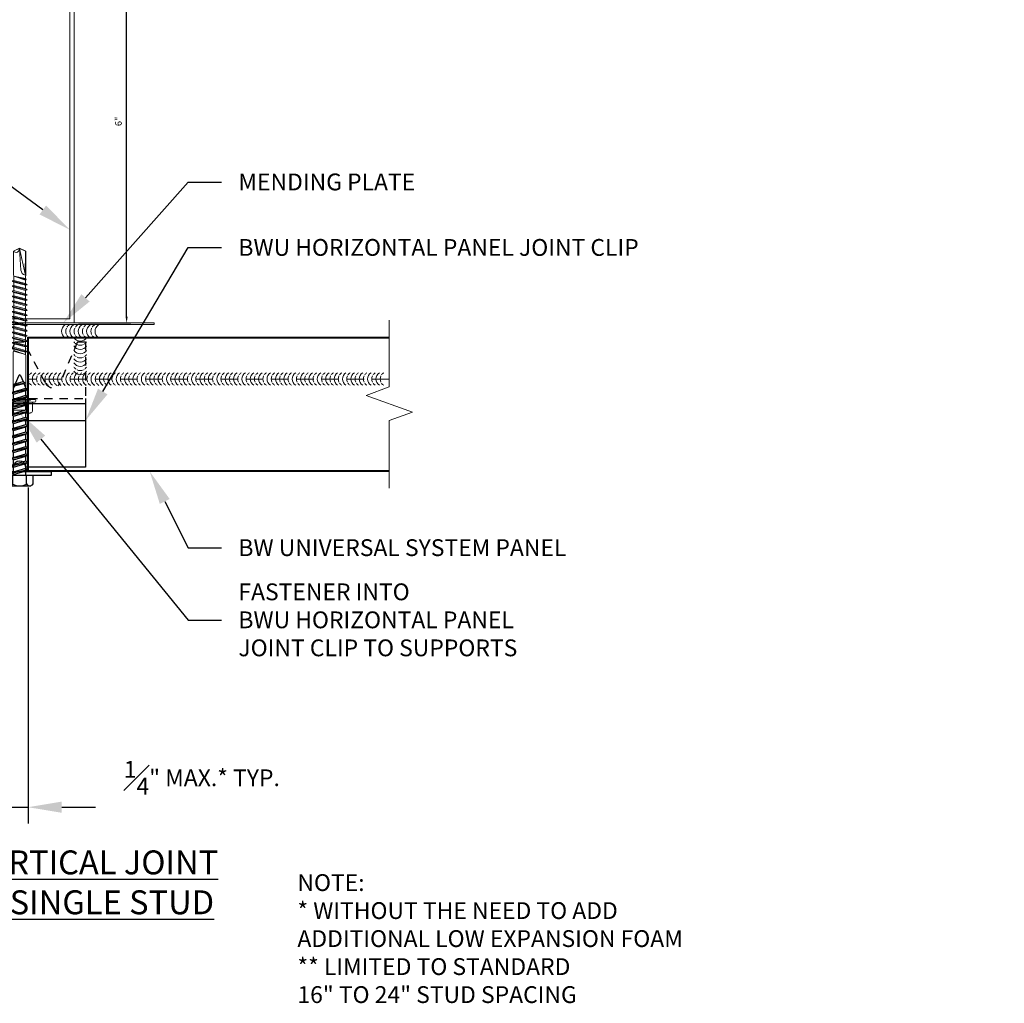
# Model space of a CAD drawing. Units: inches. Extents: x -27.5 to 44, y -18.8 to 17.6.
# Drawn here: x 0.9 to 15.6, y -18.8 to -4.2 of the extents above; entities that cross this region are included whole.
import ezdxf
from ezdxf import colors
from ezdxf.entities.mleader import LeaderData, LeaderLine
from ezdxf.math import Vec2, Vec3

# ---------------------------------------------------------------- set-up
doc = ezdxf.new("R2010")
doc.units = ezdxf.units.IN
doc.header["$MEASUREMENT"] = 0
doc.linetypes.add('HIDDEN', pattern=[0.375, 0.25, -0.125])
doc.linetypes.add('HIDDEN2', pattern=[0.1875, 0.125, -0.0625])
doc.layers.get('0').update_dxf_attribs({"linetype": 'CONTINUOUS'})
doc.layers.get('DEFPOINTS').update_dxf_attribs({"linetype": 'CONTINUOUS'})
for name, color, linetype, lineweight in [('_BYOTHERS', 9, 'CONTINUOUS', 5), ('_DIM', 6, 'CONTINUOUS', 5), ('_PANEL', 4, 'CONTINUOUS', 13), ('_SEALANT', 3, 'CONTINUOUS', 5), ('_TRIM', 4, 'CONTINUOUS', 9), ('PANEL', 1, 'CONTINUOUS', 40)]:
    doc.layers.add(name, color=color, linetype=linetype, lineweight=lineweight)
doc.layers.add('_FASTENER', color=1, linetype='CONTINUOUS')
doc.layers.add('_TXT', color=7, linetype='CONTINUOUS')
doc.styles.add('Metl-Span', font='romans.shx', dxfattribs={"height": 0.0625})
doc.styles.add('Metl-Span BOLD', font='kalingab.ttf', dxfattribs={"height": 0.0625})
doc.styles.add('NCI_Detail', font='simplex.shx', dxfattribs={"width": 0.85, "height": 0.1})
doc.styles.add('ROMANS', font='ROMANS.SHX')
doc.styles.get("Standard").update_dxf_attribs({"font": 'simplex.shx'})
doc.dimstyles.new('Metl-Span', dxfattribs={"dimtxt": 0.0625, "dimasz": 0.125, "dimexe": 0.06, "dimexo": 0.06, "dimgap": 0.046875, "dimtad": 1, "dimdec": 4, "dimzin": 0, "dimdsep": 46, "dimlunit": 4, "dimtxsty": 'ROMANS', "dimcen": 0.125, "dimdle": 5, "dimclrd": 256, "dimclre": 256, "dimclrt": 7, "dimadec": 0, "dimazin": 0, "dimtfac": 1, "dimtdec": 4, "dimtmove": 1, "dimatfit": 3, "dimfxl": 1, "dimtfill": 1, "dimfrac": 1, "dimtolj": 1, "dimtzin": 0, "dimarcsym": 0})
doc.dimstyles.get("Standard").update_dxf_attribs({"dimtxt": 0.1, "dimasz": 0.09375, "dimexe": 0.0625, "dimexo": 0.0625, "dimgap": 0.0625, "dimtad": 1, "dimdec": 4, "dimzin": 3, "dimdsep": 46, "dimlunit": 4, "dimtxsty": 'NCI_Detail', "dimcen": 0.09, "dimadec": 3, "dimazin": 0, "dimtfac": 0.66667, "dimtdec": 4, "dimtix": 1, "dimtmove": 1, "dimatfit": 3, "dimfxl": 1, "dimtolj": 1, "dimtzin": 0, "dimlwd": 25, "dimlwe": 25, "dimarcsym": 0})

# ---------------------------------------------------------------- blocks, each defined once
blk = doc.blocks.new('*D249')
at = {"layer": 'DEFPOINTS', "color": 0, "lineweight": 25, "transparency": 16777216}
for p, q in [((6.063, 1.625), (6.39, 1.625)), ((6.327, 1.531), (6.327, 0.094)), ((6.063, 0), (6.39, 0))]:
    blk.add_line(p, q, dxfattribs=at)
at = {"layer": 'DEFPOINTS', "color": 0, "transparency": 16777216}
for p in [(6, 1.625), (6, 0), (6.327, 0)]:
    blk.add_point(p, dxfattribs=at)
for points in [[(6.311, 1.531), (6.343, 1.531), (6.327, 1.625)], [(6.311, 0.094), (6.343, 0.094), (6.327, 0)]]:
    blk.add_solid(points, dxfattribs=at)
at = {"layer": 'DEFPOINTS', "color": 0, "transparency": 16777216, "insert": (6.187, 0.812), "char_height": 0.1, "attachment_point": 5, "rotation": 90, "style": 'NCI_Detail'}
blk.add_mtext('\\A1;1{\\H0.66667x;\\S5/8;}"', dxfattribs=at)
blk = doc.blocks.new('*D250')
at = {"layer": 'DEFPOINTS', "color": 0, "lineweight": 25, "transparency": 16777216}
for p, q in [((0, -0.063), (0, -0.842)), ((6, -0.063), (6, -0.842)), ((0.094, -0.779), (5.906, -0.779))]:
    blk.add_line(p, q, dxfattribs=at)
at = {"layer": 'DEFPOINTS', "color": 0, "transparency": 16777216}
for p in [(0, 0), (6, 0), (6, -0.779)]:
    blk.add_point(p, dxfattribs=at)
for points in [[(0.094, -0.763), (0.094, -0.795), (0, -0.779)], [(5.906, -0.763), (5.906, -0.795), (6, -0.779)]]:
    blk.add_solid(points, dxfattribs=at)
at = {"layer": 'DEFPOINTS', "color": 0, "transparency": 16777216, "insert": (3, -0.657), "char_height": 0.1, "attachment_point": 5, "style": 'NCI_Detail'}
blk.add_mtext('\\A1;6"', dxfattribs=at)
blk = doc.blocks.new('*D338')
at = {"layer": '_DIM', "lineweight": -2, "transparency": 16777216}
for p, q in [((0.778, -11.121), (0.778, -16.116)), ((1.03, -11.121), (1.03, -16.116)), ((0.278, -15.876), (-0.222, -15.876)), ((0.778, -15.876), (1.03, -15.876)), ((1.53, -15.876), (2.03, -15.876))]:
    blk.add_line(p, q, dxfattribs=at)
at = {"layer": '_DIM', "transparency": 16777216}
for points in [[(0.278, -15.792), (0.278, -15.959), (0.778, -15.876)], [(1.53, -15.792), (1.53, -15.959), (1.03, -15.876)]]:
    blk.add_solid(points, dxfattribs=at)
at = {"layer": 'DEFPOINTS', "color": 0, "transparency": 16777216}
for p in [(0.778, -10.881), (1.03, -10.881), (1.03, -15.876)]:
    blk.add_point(p, dxfattribs=at)
at = {"layer": '_DIM', "color": 7, "transparency": 16777216, "insert": (3.614, -15.438), "char_height": 0.25, "attachment_point": 5, "style": 'ROMANS', "bg_fill": 3, "box_fill_scale": 1.25, "bg_fill_color": 256, "bg_fill_true_color": 13158600, "bg_fill_transparency": 0}
blk.add_mtext('\\A1;{\\H1x;\\S1#4;}" MAX.* TYP.', dxfattribs=at)
blk = doc.blocks.new('414605')
at = {"layer": '_FASTENER', "linetype": 'Continuous', "lineweight": 0}
for p, q in [((-0.204, -0.16), (-0.204, 0.16)), ((-0.203, 0.137), (-0.203, 0.16)), ((-0.175, 0.193), (-0.043, 0.193)), ((-0.174, 0.193), (-0.043, 0.193)), ((-0.043, -0.223), (-0.043, 0.223)), ((-0.043, 0.193), (-0.043, -0.193)), ((-0.043, 0.193), (-0.043, 0.104)), ((-0.025, 0.241), (-0.018, 0.241)), ((0, 0.161), (-0.005, 0.161)), ((0, 0.223), (0, -0.223)), ((-0.204, 0.11), (-0.162, 0.11)), ((-0.203, -0.067), (-0.203, 0.069)), ((-0.175, 0.102), (-0.043, 0.102)), ((-0.043, 0.104), (-0.174, 0.104)), ((-0.162, 0.11), (-0.162, -0.115)), ((-0.043, 0.102), (-0.043, -0.099)), ((-0.021, 0.145), (-0.021, -0.145)), ((0.652, 0.094), (0, 0.094)), ((0, 0.094), (0, -0.094)), ((0.667, 0.086), (0.652, 0.094)), ((0.652, 0.094), (0.667, 0.086)), ((0.703, 0.086), (0.667, 0.086)), ((0.667, 0.086), (0.715, -0.092)), ((0.725, -0.086), (0.667, 0.086)), ((0.667, 0.086), (0.715, -0.092)), ((0.709, 0.112), (0.703, 0.086)), ((0.703, 0.086), (0.749, -0.086)), ((0.729, 0.086), (0.709, 0.112)), ((0.709, 0.112), (0.769, -0.113)), ((0.78, 0.086), (0.729, 0.086)), ((0.775, -0.086), (0.729, 0.086)), ((0.786, 0.112), (0.78, 0.086)), ((0.78, 0.086), (0.826, -0.086)), ((0.807, 0.086), (0.786, 0.112)), ((0.786, 0.112), (0.846, -0.113)), ((0.857, 0.086), (0.807, 0.086)), ((0.852, -0.086), (0.807, 0.086)), ((0.863, 0.112), (0.857, 0.086)), ((0.857, 0.086), (0.903, -0.086)), ((0.884, 0.086), (0.863, 0.112)), ((0.863, 0.112), (0.923, -0.113)), ((0.934, 0.086), (0.884, 0.086)), ((0.93, -0.086), (0.884, 0.086)), ((0.94, 0.112), (0.934, 0.086)), ((0.934, 0.086), (0.98, -0.086)), ((0.961, 0.086), (0.94, 0.112)), ((0.94, 0.112), (1.001, -0.113)), ((1.011, 0.086), (0.961, 0.086)), ((1.007, -0.086), (0.961, 0.086)), ((1.017, 0.112), (1.011, 0.086)), ((1.011, 0.086), (1.057, -0.086)), ((1.038, 0.086), (1.017, 0.112)), ((1.017, 0.112), (1.078, -0.113)), ((1.088, 0.086), (1.038, 0.086)), ((1.084, -0.086), (1.038, 0.086)), ((1.094, 0.112), (1.088, 0.086)), ((1.088, 0.086), (1.134, -0.086)), ((1.115, 0.086), (1.094, 0.112)), ((1.094, 0.112), (1.154, -0.113)), ((1.165, 0.086), (1.115, 0.086)), ((1.161, -0.086), (1.115, 0.086)), ((1.171, 0.112), (1.165, 0.086)), ((1.165, 0.086), (1.211, -0.086)), ((1.192, 0.086), (1.171, 0.112)), ((1.171, 0.112), (1.231, -0.113)), ((1.242, 0.086), (1.192, 0.086)), ((1.238, -0.086), (1.192, 0.086)), ((1.248, 0.112), (1.242, 0.086)), ((1.242, 0.086), (1.288, -0.086)), ((1.269, 0.086), (1.248, 0.112)), ((1.248, 0.112), (1.308, -0.113)), ((1.318, 0.086), (1.269, 0.086)), ((1.315, -0.086), (1.269, 0.086)), ((1.324, 0.112), (1.318, 0.086)), ((1.318, 0.086), (1.364, -0.086)), ((1.345, 0.086), (1.324, 0.112)), ((1.324, 0.112), (1.384, -0.113)), ((1.394, 0.086), (1.345, 0.086)), ((1.391, -0.086), (1.345, 0.086)), ((1.4, 0.112), (1.394, 0.086)), ((1.394, 0.086), (1.44, -0.086)), ((1.421, 0.086), (1.4, 0.112)), ((1.4, 0.112), (1.46, -0.113)), ((1.47, 0.086), (1.421, 0.086)), ((1.467, -0.086), (1.421, 0.086)), ((1.476, 0.112), (1.47, 0.086)), ((1.47, 0.086), (1.516, -0.086)), ((1.497, 0.086), (1.476, 0.112)), ((1.476, 0.112), (1.536, -0.113)), ((1.546, 0.086), (1.497, 0.086)), ((1.543, -0.086), (1.497, 0.086)), ((1.552, 0.112), (1.546, 0.086)), ((1.546, 0.086), (1.592, -0.086)), ((1.573, 0.086), (1.552, 0.112)), ((1.552, 0.112), (1.612, -0.113)), ((1.622, 0.086), (1.573, 0.086)), ((1.618, -0.086), (1.573, 0.086)), ((1.628, 0.112), (1.622, 0.086)), ((1.622, 0.086), (1.668, -0.086)), ((1.648, 0.086), (1.628, 0.112)), ((1.628, 0.112), (1.688, -0.113)), ((1.698, 0.086), (1.648, 0.086)), ((1.694, -0.086), (1.648, 0.086)), ((1.704, 0.112), (1.698, 0.086)), ((1.698, 0.086), (1.744, -0.086)), ((1.724, 0.086), (1.704, 0.112)), ((1.704, 0.112), (1.764, -0.113)), ((1.774, 0.086), (1.724, 0.086)), ((1.77, -0.086), (1.724, 0.086)), ((1.774, 0.086), (1.783, 0.1)), ((1.833, -0.087), (1.774, 0.086)), ((1.783, 0.1), (1.8, 0.086)), ((1.783, 0.1), (1.833, -0.087)), ((1.875, 0.092), (1.8, 0.086)), ((1.8, 0.086), (1.833, -0.087)), ((1.848, 0.085), (2.203, 0.086)), ((2.244, -0.001), (1.867, 0.085)), ((2.207, 0.092), (1.875, 0.092)), ((2.238, -0.002), (1.923, 0.021)), ((2.203, 0.086), (2.244, -0.001)), ((2.25, 0), (2.207, 0.092)), ((-0.162, -0.115), (-0.203, -0.115)), ((-0.203, -0.136), (-0.203, -0.158)), ((-0.043, -0.099), (-0.175, -0.099)), ((-0.043, -0.103), (-0.174, -0.103)), ((-0.043, -0.191), (-0.043, -0.103)), ((0, -0.094), (0.702, -0.094)), ((0.702, -0.094), (0.715, -0.092)), ((0.702, -0.094), (0.715, -0.092)), ((0.715, -0.092), (0.725, -0.086)), ((0.715, -0.092), (0.725, -0.086)), ((0.725, -0.086), (0.749, -0.086)), ((0.749, -0.086), (0.769, -0.113)), ((0.769, -0.113), (0.775, -0.086)), ((0.775, -0.086), (0.826, -0.086)), ((0.826, -0.086), (0.846, -0.113)), ((0.846, -0.113), (0.852, -0.086)), ((0.852, -0.086), (0.903, -0.086)), ((0.903, -0.086), (0.923, -0.113)), ((0.923, -0.113), (0.93, -0.086)), ((0.93, -0.086), (0.98, -0.086)), ((0.98, -0.086), (1.001, -0.113)), ((1.001, -0.113), (1.007, -0.086)), ((1.007, -0.086), (1.057, -0.086)), ((1.057, -0.086), (1.078, -0.113)), ((1.078, -0.113), (1.084, -0.086)), ((1.084, -0.086), (1.134, -0.086)), ((1.134, -0.086), (1.154, -0.113)), ((1.154, -0.113), (1.161, -0.086)), ((1.161, -0.086), (1.211, -0.086)), ((1.211, -0.086), (1.231, -0.113)), ((1.231, -0.113), (1.238, -0.086)), ((1.238, -0.086), (1.288, -0.086)), ((1.288, -0.086), (1.308, -0.113)), ((1.308, -0.113), (1.315, -0.086)), ((1.315, -0.086), (1.364, -0.086)), ((1.364, -0.086), (1.384, -0.113)), ((1.384, -0.113), (1.391, -0.086)), ((1.391, -0.086), (1.44, -0.086)), ((1.44, -0.086), (1.46, -0.113)), ((1.46, -0.113), (1.467, -0.086)), ((1.467, -0.086), (1.516, -0.086)), ((1.516, -0.086), (1.536, -0.113)), ((1.536, -0.113), (1.543, -0.086)), ((1.543, -0.086), (1.592, -0.086)), ((1.592, -0.086), (1.612, -0.113)), ((1.612, -0.113), (1.618, -0.086)), ((1.618, -0.086), (1.668, -0.086)), ((1.668, -0.086), (1.688, -0.113)), ((1.688, -0.113), (1.694, -0.086)), ((1.694, -0.086), (1.744, -0.086)), ((1.744, -0.086), (1.764, -0.113)), ((1.764, -0.113), (1.77, -0.086)), ((1.77, -0.086), (1.817, -0.086)), ((1.817, -0.086), (1.875, -0.092)), ((1.875, -0.092), (2.207, -0.092)), ((2.243, -0.005), (2.206, -0.09)), ((2.207, -0.092), (2.25, 0)), ((2.244, -0.001), (2.238, -0.002)), ((-0.043, -0.193), (-0.175, -0.193)), ((-0.174, -0.191), (-0.043, -0.191)), ((-0.018, -0.241), (-0.025, -0.241)), ((-0.005, -0.161), (0, -0.161))]:
    blk.add_line(p, q, dxfattribs=at)
for centre, radius, start, end in [((-0.17, 0.16), 0.0334, 98.7162, 180), ((-0.169, 0.16), 0.0334, 98.5842, 180), ((-0.025, 0.223), 0.0182, 90, 180), ((-0.005, 0.145), 0.0161, 90, 180), ((-0.018, 0.223), 0.0182, 0, 90), ((-0.169, 0.137), 0.0334, 180, 261.4158), ((-0.17, 0.069), 0.0329, 97.9247, 180), ((1.929, 0.103), 0.0831, 192.7546, 265.9964), ((-0.17, -0.067), 0.0329, 180, 262.0753), ((-0.169, -0.136), 0.0334, 98.5132, 180), ((-0.005, -0.145), 0.0161, 180, 270), ((2.235, -0.052), 0.0474, 80.0342, 232.8789), ((-0.17, -0.16), 0.0334, 180, 261.2838), ((-0.169, -0.158), 0.0334, 180, 261.4868), ((-0.025, -0.223), 0.0182, 180, 270), ((-0.018, -0.223), 0.0182, 270, 360)]:
    blk.add_arc(centre, radius, start, end, dxfattribs=at)
at = {"layer": '_TXT'}
for tag, p, flags in [('BOMDESC', (0.04, 0.684), 9), ('PARTNO', (0.045, 0.588), 1), ('QTY', (0.041, 0.497), 1), ('LF', (0.046, 0.41), 1), ('DIVISOR', (0.05, 0.323), 1), ('CLASS', (0.054, 0.237), 1)]:
    blk.add_attdef(tag, p, '', height=0.0625, dxfattribs=dict(at, flags=flags))
blk = doc.blocks.new('VS300-10')
at = {"layer": '_FASTENER'}
for p, q in [((-1.844, -0.062), (-1.844, 0)), ((-1.844, 0), (-0.938, 0)), ((0.938, 0), (1.844, 0)), ((1.844, 0), (1.844, -0.062)), ((-0.938, -0.062), (-1.844, -0.062)), ((-0.875, -1.375), (-0.875, -0.125)), ((-0.813, -0.125), (-0.813, -1.375)), ((0.813, -1.375), (0.813, -0.125)), ((0.875, -0.125), (0.875, -1.375)), ((1.844, -0.062), (0.938, -0.062)), ((-0.75, -1.438), (0.75, -1.438)), ((0.75, -1.5), (-0.75, -1.5))]:
    blk.add_line(p, q, dxfattribs=at)
for centre, radius, start, end in [((-0.938, -0.125), 0.125, 0, 90), ((-0.938, -0.125), 0.0625, 0, 90), ((0.938, -0.125), 0.125, 90, 180), ((0.938, -0.125), 0.0625, 90, 180), ((-0.75, -1.375), 0.125, 180, 270), ((-0.75, -1.375), 0.0625, 180, 270), ((0.75, -1.375), 0.125, 270, 0), ((0.75, -1.375), 0.0625, 270, 0)]:
    blk.add_arc(centre, radius, start, end, dxfattribs=at)
at = {"layer": '_TXT', "style": 'ROMANS'}
for tag, p, flags in [('CLASS', (-0.654, -0.685), 1), ('DIVISOR', (-0.654, -0.809), 1), ('LF', (-0.654, -0.933), 1), ('QTY', (-0.654, -1.057), 1), ('PARTNO', (-0.654, -1.172), 9), ('BOMDESC', (-0.654, -1.296), 9)]:
    blk.add_attdef(tag, p, '', height=0.0938, dxfattribs=dict(at, flags=flags))
blk = doc.blocks.new('F5850')
at = {"layer": '_TRIM'}
for p, q in [((-2, 0), (-2, 0.022)), ((2, 0.022), (-2, 0.022)), ((-2, 0), (2, 0)), ((2, 0), (2, 0.022))]:
    blk.add_line(p, q, dxfattribs=at)
at = {"layer": '_TXT', "style": 'ROMANS'}
for tag, p, flags in [('BOMDESC', (-1.965, 0.724), 9), ('PARTNO', (-1.965, 0.6), 9), ('QTY', (-1.965, 0.485), 1), ('LF', (-1.965, 0.361), 1), ('DIVISOR', (-1.965, 0.237), 1), ('CLASS', (-1.965, 0.114), 1)]:
    blk.add_attdef(tag, p, '', height=0.0938, dxfattribs=dict(at, flags=flags))
blk = doc.blocks.new('*U75')
for centre, start, end in [((-0.17, 0.427), 154.8361, 205.1639), ((-0.17, 0.427), 121.7428, 145.4625), ((-0.108, 0.427), 121.7428, 238.2572), ((-0.046, 0.427), 154.8361, 205.1639), ((-0.046, 0.427), 121.7428, 145.4625), ((0.016, 0.427), 121.7428, 238.2572), ((0.079, 0.427), 154.8361, 205.1639), ((0.079, 0.427), 121.7428, 145.4625), ((0.141, 0.427), 121.7428, 238.2572), ((0.204, 0.427), 154.8361, 205.1639), ((0.204, 0.427), 121.7428, 145.4625), ((0.266, 0.427), 121.7428, 238.2572), ((0.329, 0.427), 154.8361, 205.1639), ((0.329, 0.427), 121.7428, 145.4625), ((0.391, 0.427), 121.7428, 238.2572), ((0.454, 0.427), 154.8361, 205.1639), ((0.454, 0.427), 121.7428, 145.4625), ((0.516, 0.427), 121.7428, 238.2572), ((0.578, 0.427), 154.8361, 205.1639), ((0.578, 0.427), 121.7428, 145.4625), ((0.641, 0.427), 121.7428, 238.2572), ((0.703, 0.427), 154.8361, 205.1639), ((0.703, 0.427), 121.7428, 145.4625), ((0.765, 0.427), 121.7428, 238.2572), ((0.828, 0.427), 154.8361, 205.1639), ((0.828, 0.427), 121.7428, 145.4625), ((0.89, 0.427), 121.7428, 238.2572), ((0.953, 0.427), 154.8361, 205.1639), ((0.953, 0.427), 121.7428, 145.4625), ((1.015, 0.427), 121.7428, 238.2572), ((1.077, 0.427), 154.8361, 205.1639), ((1.077, 0.427), 121.7428, 145.4625), ((1.139, 0.427), 121.7428, 238.2572), ((1.202, 0.427), 154.8361, 205.1639), ((1.202, 0.427), 121.7428, 145.4625), ((1.264, 0.427), 121.7428, 238.2572), ((1.327, 0.427), 154.8361, 205.1639), ((1.327, 0.427), 121.7428, 145.4625), ((1.389, 0.427), 121.7428, 238.2572), ((1.451, 0.427), 154.8361, 205.1639), ((1.451, 0.427), 121.7428, 145.4625), ((1.514, 0.427), 121.7428, 238.2572), ((1.576, 0.427), 154.8361, 205.1639), ((1.576, 0.427), 121.7428, 145.4625), ((1.638, 0.427), 121.7428, 238.2572), ((1.701, 0.427), 154.8361, 205.1639), ((1.701, 0.427), 121.7428, 145.4625), ((1.763, 0.427), 121.7428, 238.2572), ((1.825, 0.427), 154.8361, 205.1639), ((1.825, 0.427), 121.7428, 145.4625), ((1.888, 0.427), 121.7428, 238.2572), ((1.95, 0.427), 154.8361, 205.1639), ((1.95, 0.427), 121.7428, 145.4625), ((2.012, 0.427), 121.7428, 238.2572), ((2.075, 0.427), 154.8361, 205.1639), ((2.075, 0.427), 121.7428, 145.4625), ((2.137, 0.427), 121.7428, 238.2572), ((2.2, 0.427), 154.8361, 205.1639), ((2.2, 0.427), 121.7428, 145.4625), ((2.262, 0.427), 121.7428, 238.2572), ((2.324, 0.427), 154.8361, 205.1639), ((2.324, 0.427), 121.7428, 145.4625), ((2.386, 0.427), 121.7428, 238.2572), ((2.449, 0.427), 154.8361, 205.1639), ((2.449, 0.427), 121.7428, 145.4625), ((2.511, 0.427), 121.7428, 238.2572), ((2.574, 0.427), 154.8361, 205.1639), ((2.574, 0.427), 121.7428, 145.4625), ((2.636, 0.427), 121.7428, 238.2572), ((2.698, 0.427), 154.8361, 205.1639), ((2.698, 0.427), 121.7428, 145.4625), ((2.761, 0.427), 121.7428, 238.2572), ((2.823, 0.427), 154.8361, 205.1639), ((2.823, 0.427), 121.7428, 145.4625), ((2.885, 0.427), 121.7428, 238.2572), ((2.948, 0.427), 154.8361, 205.1639), ((2.948, 0.427), 121.7428, 145.4625), ((3.01, 0.427), 121.7428, 238.2572), ((3.072, 0.427), 154.8361, 205.1639), ((3.072, 0.427), 121.7428, 145.4625), ((3.135, 0.427), 121.7428, 238.2572), ((3.197, 0.427), 154.8361, 205.1639), ((3.197, 0.427), 121.7428, 145.4625), ((3.259, 0.427), 121.7428, 238.2572), ((3.322, 0.427), 154.8361, 205.1639), ((3.322, 0.427), 121.7428, 145.4625), ((3.384, 0.427), 121.7428, 238.2572), ((3.447, 0.427), 154.8361, 205.1639), ((3.447, 0.427), 121.7428, 145.4625), ((3.509, 0.427), 121.7428, 238.2572), ((3.571, 0.427), 154.8361, 205.1639), ((3.571, 0.427), 121.7428, 145.4625), ((3.633, 0.427), 121.7428, 238.2572), ((3.696, 0.427), 154.8361, 205.1639), ((3.696, 0.427), 121.7428, 145.4625), ((3.758, 0.427), 121.7428, 238.2572), ((3.821, 0.427), 154.8361, 205.1639), ((3.821, 0.427), 121.7428, 145.4625), ((3.883, 0.427), 121.7428, 238.2572), ((3.945, 0.427), 154.8361, 205.1639), ((3.945, 0.427), 121.7428, 145.4625), ((4.008, 0.427), 121.7428, 238.2572), ((4.07, 0.427), 154.8361, 205.1639), ((4.07, 0.427), 121.7428, 145.4625), ((4.132, 0.427), 121.7428, 238.2572), ((4.195, 0.427), 154.8361, 205.1639), ((4.195, 0.427), 121.7428, 145.4625), ((4.257, 0.427), 121.7428, 238.2572), ((4.319, 0.427), 154.8361, 205.1639), ((4.319, 0.427), 121.7428, 145.4625), ((4.382, 0.427), 121.7428, 238.2572), ((4.444, 0.427), 154.8361, 205.1639), ((4.444, 0.427), 121.7428, 145.4625), ((4.506, 0.427), 121.7428, 238.2572), ((4.569, 0.427), 154.8361, 205.1639), ((4.569, 0.427), 121.7428, 145.4625), ((4.631, 0.427), 121.7428, 238.2572), ((4.694, 0.427), 154.8361, 205.1639), ((4.694, 0.427), 121.7428, 145.4625), ((4.756, 0.427), 121.7428, 238.2572), ((4.818, 0.427), 154.8361, 205.1639), ((4.818, 0.427), 121.7428, 145.4625), ((4.88, 0.427), 121.7428, 238.2572), ((4.943, 0.427), 154.8361, 205.1639), ((4.943, 0.427), 121.7428, 145.4625), ((5.005, 0.427), 121.7428, 238.2572), ((5.068, 0.427), 154.8361, 205.1639), ((5.068, 0.427), 121.7428, 145.4625), ((-0.17, 0.427), 214.5375, 238.2572), ((-0.046, 0.427), 214.5375, 238.2572), ((0.079, 0.427), 214.5375, 238.2572), ((0.204, 0.427), 214.5375, 238.2572), ((0.329, 0.427), 214.5375, 238.2572), ((0.454, 0.427), 214.5375, 238.2572), ((0.578, 0.427), 214.5375, 238.2572), ((0.703, 0.427), 214.5375, 238.2572), ((0.828, 0.427), 214.5375, 238.2572), ((0.953, 0.427), 214.5375, 238.2572), ((1.077, 0.427), 214.5375, 238.2572), ((1.202, 0.427), 214.5375, 238.2572), ((1.327, 0.427), 214.5375, 238.2572), ((1.451, 0.427), 214.5375, 238.2572), ((1.576, 0.427), 214.5375, 238.2572), ((1.701, 0.427), 214.5375, 238.2572), ((1.825, 0.427), 214.5375, 238.2572), ((1.95, 0.427), 214.5375, 238.2572), ((2.075, 0.427), 214.5375, 238.2572), ((2.2, 0.427), 214.5375, 238.2572), ((2.324, 0.427), 214.5375, 238.2572), ((2.449, 0.427), 214.5375, 238.2572), ((2.574, 0.427), 214.5375, 238.2572), ((2.698, 0.427), 214.5375, 238.2572), ((2.823, 0.427), 214.5375, 238.2572), ((2.948, 0.427), 214.5375, 238.2572), ((3.072, 0.427), 214.5375, 238.2572), ((3.197, 0.427), 214.5375, 238.2572), ((3.322, 0.427), 214.5375, 238.2572), ((3.447, 0.427), 214.5375, 238.2572), ((3.571, 0.427), 214.5375, 238.2572), ((3.696, 0.427), 214.5375, 238.2572), ((3.821, 0.427), 214.5375, 238.2572), ((3.945, 0.427), 214.5375, 238.2572), ((4.07, 0.427), 214.5375, 238.2572), ((4.195, 0.427), 214.5375, 238.2572), ((4.319, 0.427), 214.5375, 238.2572), ((4.444, 0.427), 214.5375, 238.2572), ((4.569, 0.427), 214.5375, 238.2572), ((4.694, 0.427), 214.5375, 238.2572), ((4.818, 0.427), 214.5375, 238.2572), ((4.943, 0.427), 214.5375, 238.2572), ((5.068, 0.427), 214.5375, 238.2572)]:
    blk.add_arc(centre, 0.11, start, end)
blk = doc.blocks.new('7290')
at = {"layer": '_FASTENER'}
for p, q in [((-0.151, 0.15), (-0.151, -0.15)), ((-0.124, 0.2), (0, 0.2)), ((-0.124, 0.1), (0, 0.1)), ((-0.124, -0.1), (0, -0.1)), ((-0.124, -0.2), (0, -0.2))]:
    blk.add_line(p, q, dxfattribs=at)
at = {"layer": '_FASTENER', "linetype": 'Continuous'}
for p, q in [((0, -0.2), (0, 0.2)), ((0, 0.09), (0.046, 0.09)), ((0.018, 0.09), (0.037, 0.122)), ((0.018, 0.09), (0.073, -0.09)), ((0.037, 0.122), (0.091, -0.122)), ((0.055, 0.09), (0.037, 0.122)), ((0.055, 0.09), (0.109, -0.09)), ((0.055, 0.09), (0.127, 0.09)), ((0.127, 0.09), (0.145, 0.122)), ((0.127, 0.09), (0.181, -0.09)), ((0.145, 0.122), (0.2, -0.122)), ((0.164, 0.09), (0.145, 0.122)), ((0.164, 0.09), (0.218, -0.09)), ((0.164, 0.09), (0.235, 0.09)), ((0.235, 0.09), (0.254, 0.122)), ((0.235, 0.09), (0.29, -0.09)), ((0.254, 0.122), (0.308, -0.122)), ((0.272, 0.09), (0.254, 0.122)), ((0.272, 0.09), (0.326, -0.09)), ((0.272, 0.09), (0.344, 0.09)), ((0.344, 0.09), (0.362, 0.122)), ((0.344, 0.09), (0.398, -0.09)), ((0.362, 0.122), (0.417, -0.122)), ((0.381, 0.09), (0.362, 0.122)), ((0.381, 0.09), (0.435, -0.09)), ((0.381, 0.09), (0.452, 0.09)), ((0.452, 0.09), (0.471, 0.122)), ((0.452, 0.09), (0.507, -0.09)), ((0.471, 0.122), (0.525, -0.122)), ((0.489, 0.09), (0.471, 0.122)), ((0.489, 0.09), (0.543, -0.09)), ((0.489, 0.09), (0.561, 0.09)), ((0.561, 0.09), (0.579, 0.122)), ((0.561, 0.09), (0.615, -0.09)), ((0.579, 0.122), (0.634, -0.122)), ((0.598, 0.09), (0.579, 0.122)), ((0.598, 0.09), (0.652, -0.09)), ((0.598, 0.09), (0.67, 0.09)), ((0.67, 0.09), (0.688, 0.122)), ((0.67, 0.09), (0.724, -0.09)), ((0.688, 0.122), (0.742, -0.122)), ((0.706, 0.09), (0.688, 0.122)), ((0.706, 0.09), (0.76, -0.09)), ((0.706, 0.09), (0.778, 0.09)), ((0.778, 0.09), (0.796, 0.122)), ((0.778, 0.09), (0.832, -0.09)), ((0.796, 0.122), (0.851, -0.122)), ((0.815, 0.09), (0.796, 0.122)), ((0.815, 0.09), (0.869, -0.09)), ((0.815, 0.09), (0.887, 0.09)), ((0.887, 0.09), (0.905, 0.122)), ((0.887, 0.09), (0.941, -0.09)), ((0.905, 0.122), (0.959, -0.122)), ((0.923, 0.09), (0.905, 0.122)), ((0.923, 0.09), (0.978, -0.09)), ((0.923, 0.09), (0.995, 0.09)), ((0.995, 0.09), (1.013, 0.122)), ((0.995, 0.09), (1.049, -0.09)), ((1.013, 0.122), (1.068, -0.122)), ((1.032, 0.09), (1.013, 0.122)), ((1.032, 0.09), (1.086, -0.09)), ((1.032, 0.09), (1.104, 0.09)), ((1.104, 0.09), (1.122, 0.122)), ((1.104, 0.09), (1.158, -0.09)), ((1.122, 0.122), (1.176, -0.122)), ((1.14, 0.09), (1.122, 0.122)), ((1.14, 0.09), (1.212, 0.09)), ((1.14, 0.09), (1.195, -0.09)), ((1.212, 0.09), (1.23, 0.122)), ((1.212, 0.09), (1.266, -0.09)), ((1.23, 0.122), (1.285, -0.122)), ((1.249, 0.09), (1.23, 0.122)), ((1.249, 0.09), (1.303, -0.09)), ((1.249, 0.09), (1.304, 0.09)), ((1.335, 0.079), (1.31, 0.089)), ((1.335, 0.079), (1.346, 0.098)), ((1.335, 0.079), (1.37, -0.064)), ((1.346, 0.098), (1.382, -0.084)), ((1.364, 0.067), (1.346, 0.098)), ((1.49, 0.014), (1.364, 0.067)), ((1.364, 0.067), (1.4, -0.052)), ((0, -0.09), (0.1, -0.09)), ((0.073, -0.09), (0.091, -0.122)), ((0.109, -0.09), (0.091, -0.122)), ((0.109, -0.09), (0.181, -0.09)), ((0.181, -0.09), (0.2, -0.122)), ((0.218, -0.09), (0.2, -0.122)), ((0.218, -0.09), (0.29, -0.09)), ((0.29, -0.09), (0.308, -0.122)), ((0.326, -0.09), (0.308, -0.122)), ((0.326, -0.09), (0.398, -0.09)), ((0.398, -0.09), (0.417, -0.122)), ((0.435, -0.09), (0.417, -0.122)), ((0.435, -0.09), (0.507, -0.09)), ((0.507, -0.09), (0.525, -0.122)), ((0.543, -0.09), (0.525, -0.122)), ((0.543, -0.09), (0.615, -0.09)), ((0.615, -0.09), (0.634, -0.122)), ((0.652, -0.09), (0.634, -0.122)), ((0.652, -0.09), (0.724, -0.09)), ((0.724, -0.09), (0.742, -0.122)), ((0.76, -0.09), (0.742, -0.122)), ((0.76, -0.09), (0.832, -0.09)), ((0.832, -0.09), (0.851, -0.122)), ((0.869, -0.09), (0.851, -0.122)), ((0.869, -0.09), (0.941, -0.09)), ((0.941, -0.09), (0.959, -0.122)), ((0.978, -0.09), (0.959, -0.122)), ((0.978, -0.09), (1.049, -0.09)), ((1.049, -0.09), (1.068, -0.122)), ((1.086, -0.09), (1.068, -0.122)), ((1.086, -0.09), (1.158, -0.09)), ((1.158, -0.09), (1.176, -0.122)), ((1.195, -0.09), (1.176, -0.122)), ((1.195, -0.09), (1.266, -0.09)), ((1.266, -0.09), (1.285, -0.122)), ((1.303, -0.09), (1.285, -0.122)), ((1.303, -0.09), (1.304, -0.09)), ((1.37, -0.064), (1.31, -0.089)), ((1.37, -0.064), (1.382, -0.084)), ((1.4, -0.052), (1.382, -0.084)), ((1.49, -0.014), (1.4, -0.052))]:
    blk.add_line(p, q, dxfattribs=at)
at = {"layer": '_FASTENER'}
for centre, radius, start, end in [((-0.092, 0.15), 0.059, 122.1802, 237.8198), ((0.043, 0), 0.195, 149.1274, 210.8726), ((-0.092, -0.15), 0.059, 122.1802, 237.8198)]:
    blk.add_arc(centre, radius, start, end, dxfattribs=at)
at = {"layer": '_FASTENER', "linetype": 'Continuous'}
for centre, start, end in [((1.304, 0.075), 67.5, 90), ((1.484, 0), 292.5, 67.5), ((1.304, -0.075), 270, 292.5)]:
    blk.add_arc(centre, 0.0156, start, end, dxfattribs=at)
at = {"layer": '_TXT'}
for tag, p, flags in [('BOMDESC', (0.174, -0.236), 9), ('PARTNO', (0.18, -0.332), 1), ('QTY', (0.176, -0.423), 1), ('LF', (0.18, -0.51), 1), ('DIVISOR', (0.185, -0.596), 1), ('CLASS', (0.189, -0.683), 1)]:
    blk.add_attdef(tag, p, '', height=0.0625, dxfattribs=dict(at, flags=flags))
blk = doc.blocks.new('111042')
at = {"layer": '_FASTENER'}
for p, q in [((-0.983, 1.865), (-0.86, 1.865)), ((-0.061, 1.865), (0.061, 1.865)), ((-0.983, 1.022), (-0.983, 0)), ((-0.983, 0.947), (0.983, 0.947)), ((0.983, 1.022), (0.983, 0)), ((-0.983, 0.697), (0.983, 0.697)), ((-0.092, 0), (-0.983, 0)), ((0.983, 0), (0.092, 0))]:
    blk.add_line(p, q, dxfattribs=at)
at = {"layer": '_FASTENER', "linetype": 'HIDDEN2'}
for p, q in [((-0.983, 1.022), (-0.983, 1.865)), ((-0.605, 1.259), (-0.86, 1.865)), ((-0.061, 1.865), (-0.382, 1.259)), ((0.382, 1.259), (0.061, 1.865)), ((0.86, 1.865), (0.605, 1.259)), ((0.86, 1.865), (0.983, 1.865)), ((0.983, 1.865), (0.983, 1.022)), ((-0.983, 1.022), (0.983, 1.022))]:
    blk.add_line(p, q, dxfattribs=at)
for centre in [(-0.493, 1.304), (0.493, 1.304)]:
    blk.add_arc(centre, 0.12, 202.1389, 337.8611, dxfattribs=at)
at = {"layer": '_FASTENER'}
blk.add_arc((0, 0), 0.0921, 360, 180, dxfattribs=at)
at = {"layer": '_TXT', "style": 'ROMANS'}
for tag, p, flags in [('CLASS', (1.216, 0.632), 1), ('DIVISOR', (1.216, 0.508), 1), ('LF', (1.216, 0.385), 1), ('QTY', (1.216, 0.261), 1), ('PARTNO', (1.216, 0.145), 9), ('BOMDESC', (1.216, 0.022), 9)]:
    blk.add_attdef(tag, p, '', height=0.0938, dxfattribs=dict(at, flags=flags))
blk = doc.blocks.new('416455-A')
for centre, start, end in [((-0.086, 1.375), 124.5375, 148.2572), ((-0.086, 1.375), 64.8361, 115.1639), ((-0.086, 1.375), 31.7428, 55.4625), ((-0.086, 1.313), 31.7428, 148.2572), ((-0.086, 1.25), 124.5375, 148.2572), ((-0.086, 1.25), 64.8361, 115.1639), ((-0.086, 1.25), 31.7428, 55.4625), ((0.625, 1.254), 31.7428, 148.2572), ((-0.086, 1.188), 31.7428, 148.2572), ((-0.086, 1.126), 124.5375, 148.2572), ((-0.086, 1.064), 31.7428, 148.2572), ((-0.086, 1.126), 64.8361, 115.1639), ((-0.086, 1.126), 31.7428, 55.4625), ((0.089, 1.084), 121.7428, 238.2572), ((0.151, 1.084), 121.7428, 145.4625), ((0.213, 1.084), 121.7428, 238.2572), ((0.275, 1.084), 121.7428, 238.2572), ((0.338, 1.084), 121.7428, 145.4625), ((0.401, 1.084), 121.7428, 238.2572), ((0.464, 1.084), 121.7428, 238.2572), ((0.526, 1.084), 121.7428, 145.4625), ((0.589, 1.084), 121.7428, 238.2572), ((0.625, 1.191), 124.5375, 148.2572), ((0.625, 1.129), 31.7428, 148.2572), ((0.625, 1.191), 64.8361, 115.1639), ((0.625, 1.066), 64.8361, 115.1639), ((0.625, 1.191), 31.7428, 55.4625), ((-0.086, 1.001), 124.5375, 148.2572), ((-0.086, 0.938), 31.7428, 148.2572), ((-0.086, 1.001), 64.8361, 115.1639), ((-0.086, 1.001), 31.7428, 55.4625), ((0.151, 1.084), 154.8361, 205.1639), ((0.338, 1.084), 154.8361, 205.1639), ((0.526, 1.084), 154.8361, 205.1639), ((0.625, 1.066), 124.5375, 148.2572), ((0.625, 1.004), 31.7428, 148.2572), ((0.625, 0.941), 124.5375, 148.2572), ((0.625, 0.941), 64.8361, 115.1639), ((0.625, 1.066), 31.7428, 55.4625), ((0.625, 0.941), 31.7428, 55.4625), ((-0.086, 0.876), 124.5375, 148.2572), ((-0.086, 0.814), 31.7428, 148.2572), ((-0.086, 0.876), 64.8361, 115.1639), ((-0.086, 0.876), 31.7428, 55.4625), ((0.151, 1.084), 214.5375, 238.2572), ((0.338, 1.084), 214.5375, 238.2572), ((0.526, 1.084), 214.5375, 238.2572), ((0.625, 0.879), 31.7428, 148.2572), ((0.625, 0.816), 124.5375, 148.2572), ((0.625, 0.816), 64.8361, 115.1639), ((0.625, 0.816), 31.7428, 55.4625), ((-0.086, 0.751), 124.5375, 148.2572), ((-0.086, 0.689), 31.7428, 148.2572), ((-0.086, 0.751), 64.8361, 115.1639), ((-0.086, 0.626), 64.8361, 115.1639), ((-0.086, 0.751), 31.7428, 55.4625), ((0.625, 0.754), 31.7428, 148.2572), ((-0.086, 0.626), 124.5375, 148.2572), ((-0.086, 0.626), 31.7428, 55.4625)]:
    blk.add_arc(centre, 0.11, start, end)
at = {"layer": '_SEALANT'}
for tag, p, flags in [('BOMDESC', (-0.692, 1.333), 9), ('QTY', (-0.69, 1.146), 1), ('PARTNO', (-0.686, 1.238), 1), ('LF', (-0.686, 1.059), 1), ('DIVISOR', (-0.681, 0.973), 1), ('CLASS', (-0.677, 0.886), 1)]:
    blk.add_attdef(tag, p, '', height=0.0625, dxfattribs=dict(at, flags=flags))
blk = doc.blocks.new('*U206')
blk.add_lwpolyline([(5.5, 1.625), (6, 1.625), (6, 0), (0, 0), (0, 1.625), (0.5, 1.625), (0.5, 1.5615), (0.0635, 1.5615), (0.0635, 0.0635), (5.9365, 0.0635), (5.9365, 1.5615), (5.5, 1.5615)], close=True)
at = {"layer": 'DEFPOINTS', "insert": (6, -0.0689), "char_height": 0.2, "attachment_point": 1}
blk.add_mtext('\\pi-1.86667;600S162-68', dxfattribs=at)
at = {"layer": 'DEFPOINTS'}
dim = blk.add_linear_dim(base=(6.32705, 0), p1=(6, 1.625), p2=(6, 0), angle=90, dimstyle='Standard', dxfattribs=at)
dim.commit()
dim.dimension.update_dxf_attribs({"geometry": '*D249', "text_midpoint": (6.18677, 0.8125)})
dim = blk.add_linear_dim(base=(6, -0.77908), p1=(0, 0), p2=(6, 0), dimstyle='Standard', dxfattribs=at)
dim.commit()
dim.dimension.update_dxf_attribs({"geometry": '*D250', "text_midpoint": (3, -0.65706)})

msp = doc.modelspace()

# ---------------------------------------------------------------- linework, layer by layer
at = {"layer": '_BYOTHERS', "linetype": 'Continuous'}
msp.add_lwpolyline([(6.40373, -11.13053), (6.40373, -10.12303), (6.74716, -9.99803), (6.0603, -9.74803), (6.40373, -9.62303), (6.40373, -8.63053)], dxfattribs=at)
at = {"layer": '_PANEL'}
for points in [[(1.02989, -8.88053), (6.40373, -8.88053)], [(6.40373, -8.89554), (1.02989, -8.89554)], [(1.02989, -10.86552), (6.40373, -10.86552)], [(6.40373, -10.88053), (1.02989, -10.88053)]]:
    msp.add_lwpolyline(points, dxfattribs=at)
at = {"layer": '_PANEL', "color": 2, "linetype": 'HIDDEN'}
msp.add_lwpolyline([(6.40373, -9.50553), (1.02989, -9.50553)], dxfattribs=at)
at = {"layer": 'PANEL', "color": 2}
msp.add_line((1.02989, -10.88053), (1.02989, -8.88053), dxfattribs=at)

# ---------------------------------------------------------------- block references
at = {"layer": '_BYOTHERS', "rotation": 90.00000000000001}
msp.add_blockref('*U206', (1.71623, -8.67133), dxfattribs=at)
at = {"layer": '_BYOTHERS'}
msp.add_blockref('*U75', (1.31057, -9.9322), dxfattribs=at)
at = {"layer": '_DIM', "lineweight": 5, "xscale": -1, "rotation": 270}
msp.add_blockref('414605', (0.90257, -9.80792), dxfattribs=at)
at = {"layer": '_SEALANT', "rotation": 90}
msp.add_blockref('416455-A', (2.88943, -9.41961), dxfattribs=at)
at = {"layer": '_TRIM'}
msp.add_blockref('F5850', (0.90373, -8.69303), dxfattribs=at)

# ---------------------------------------------------------------- texts
at = {"layer": '_TXT', "color": 7, "attachment_point": 1, "style": 'Metl-Span BOLD'}
for s, insert, char_height in [('\\pi-2.06404;{\\LVERTICAL JOINT\\P\\pi-2.01115;@ SINGLE STUD\\H1.87769x; }', (0.90373, -16.51902), 0.3560677), ('NOTE:\\P* WITHOUT THE NEED TO ADD\\PADDITIONAL LOW EXPANSION FOAM\\P** LIMITED TO STANDARD\\P16" TO 24" STUD SPACING', (5.03635, -16.87241), 0.25)]:
    msp.add_mtext(s, dxfattribs=dict(at, insert=insert, char_height=char_height))

# ---------------------------------------------------------------- leaders
at = {"layer": '_DIM'}
ml = msp.add_multileader_mtext('Standard', dxfattribs=at)
ml.set_content('STEEL STUD\\P18 GA. MIN.\\P(NOT BY PANEL MANUFACTURER)', color=8, style='Metl-Span')
ml.set_leader_properties(color=256)
ml.build(insert=Vec2(0, 0))
ml.multileader.update_dxf_attribs({"text_left_attachment_type": 2, "text_right_attachment_type": 2, "dogleg_length": 0.125, "arrow_head_size": 0.5, "scale": 4})
ctx = ml.context
ctx.base_point, ctx.scale, ctx.char_height, ctx.arrow_head_size, ctx.landing_gap_size, ctx.plane_origin = Vec3(-8.70273, -4.96969), 4, 0.25, 0.5, 0.25, Vec3(-0.58685, -1.63013)
ctx.left_attachment, ctx.right_attachment, ctx.text_align_type = 2, 2, 2
notes = []
notes.append((ctx, [(0, (1, 1, 0), (-1.50035, -4.96969), (-1, 0), 0.5, [(0, [(1.65157, -7.28558)], 0, [])])]))
ctx.mtext.insert, ctx.mtext.alignment, ctx.mtext.flow_direction = Vec3(-2.25035, -4.37989), 3, 5
ml = msp.add_multileader_mtext('Standard', dxfattribs=at)
ml.set_content('MENDING PLATE', color=7, style='Metl-Span BOLD')
ml.set_leader_properties(color=256)
ml.build(insert=Vec2(0, 0))
ml.multileader.update_dxf_attribs({"text_left_attachment_type": 2, "text_right_attachment_type": 2, "dogleg_length": 0.125, "arrow_head_size": 0.5, "scale": 4})
ctx = ml.context
ctx.base_point, ctx.scale, ctx.char_height, ctx.arrow_head_size, ctx.landing_gap_size, ctx.plane_origin = Vec3(3.90863, -6.57601), 4, 0.25, 0.5, 0.25, Vec3(2.8406, 64.31181)
ctx.left_attachment, ctx.right_attachment = 2, 2
notes.append((ctx, [(0, (1, 1, 0), (3.40863, -6.57601), (1, 0), 0.5, [(0, [(1.55189, -8.67133)], 0, [])])]))
ctx.mtext.insert, ctx.mtext.flow_direction = Vec3(4.15863, -6.44757), 5
ml = msp.add_multileader_mtext('Standard', dxfattribs=at)
ml.set_content('BWU HORIZONTAL PANEL JOINT CLIP', color=7, style='Metl-Span BOLD')
ml.set_leader_properties(color=256)
ml.build(insert=Vec2(0, 0))
ml.multileader.update_dxf_attribs({"text_left_attachment_type": 2, "text_right_attachment_type": 2, "dogleg_length": 0.125, "arrow_head_size": 0.5, "scale": 4})
ctx = ml.context
ctx.base_point, ctx.scale, ctx.char_height, ctx.arrow_head_size, ctx.landing_gap_size, ctx.plane_origin = Vec3(3.90863, -7.55037), 4, 0.25, 0.5, 0.25, Vec3(2.76768, -3.28735)
ctx.left_attachment, ctx.right_attachment = 2, 2
notes.append((ctx, [(0, (1, 1, 0), (3.40863, -7.55037), (1, 0), 0.5, [(0, [(1.88523, -10.12125)], 0, [])])]))
ctx.mtext.insert, ctx.mtext.width, ctx.mtext.flow_direction = Vec3(4.15863, -7.42193), 6.7947192, 5
for ctx, leaders in notes:
    for number, flags, end, landing, length, lines in leaders:
        leader = LeaderData()
        leader.index, (leader.has_last_leader_line, leader.has_dogleg_vector, leader.attachment_direction) = number, flags
        leader.last_leader_point, leader.dogleg_vector, leader.dogleg_length = Vec3(end), Vec3(landing), length
        for number, points, colour, breaks in lines:
            line = LeaderLine()
            line.index, line.vertices, line.color, line.breaks = number, Vec3.list(points), colors.encode_raw_color(colour), breaks
            leader.lines.append(line)
        ctx.leaders.append(leader)

# ---------------------------------------------------------------- next in the draw order: dimensions: what is measured, and where the dimension line sits
dim = msp.add_linear_dim(base=(1.02989, -15.87556), p1=(0.77757, -10.88053), p2=(1.02989, -10.88053), text='<> MAX.* TYP.', dimstyle='Metl-Span', dxfattribs=at)
dim.commit()
dim.dimension.update_dxf_attribs({"geometry": '*D338', "text_midpoint": (3.6137, -15.87556), "dimtype": 160})

# ---------------------------------------------------------------- next in the draw order: block references
at = {"layer": '_DIM', "lineweight": 5}
msp.add_blockref('111042', (0.90256, -10.81803), dxfattribs=at)
at = {"layer": '_FASTENER', "rotation": 90}
msp.add_blockref('7290', (0.90373, -10.94255), dxfattribs=at)
at = {"layer": '_FASTENER'}
msp.add_blockref('VS300-10', (-0.47236, -10.88053), dxfattribs=at)

# ---------------------------------------------------------------- next in the draw order: leaders
at = {"layer": '_DIM'}
ml = msp.add_multileader_mtext('Standard', dxfattribs=at)
ml.set_content('FASTENER INTO\\P{\\C0;BWU HORIZONTAL PANEL\\PJOINT CLIP }TO SUPPORTS', color=7, style='Metl-Span BOLD')
ml.set_leader_properties(color=256)
ml.build(insert=Vec2(0, 0))
ml.multileader.update_dxf_attribs({"text_left_attachment_type": 2, "text_right_attachment_type": 2, "dogleg_length": 0.125, "arrow_head_size": 0.5, "scale": 4})
ctx = ml.context
ctx.base_point, ctx.scale, ctx.char_height, ctx.arrow_head_size, ctx.landing_gap_size, ctx.plane_origin = Vec3(3.90863, -13.09483), 4, 0.25, 0.5, 0.25, Vec3(1.89541, -10.72381)
ctx.left_attachment, ctx.right_attachment = 2, 2
notes = []
notes.append((ctx, [(0, (1, 1, 0), (3.40863, -13.09483), (1, 0), 0.5, [(1, [(0.90498, -10.01117)], 0, [])])]))
ctx.mtext.insert, ctx.mtext.width, ctx.mtext.flow_direction = Vec3(4.15863, -12.54629), 8.2231566, 5
ml = msp.add_multileader_mtext('Standard', dxfattribs=at)
ml.set_content('BW UNIVERSAL SYSTEM PANEL', color=8, style='Metl-Span')
ml.set_leader_properties(color=256)
ml.build(insert=Vec2(0, 0))
ml.multileader.update_dxf_attribs({"text_left_attachment_type": 2, "text_right_attachment_type": 2, "dogleg_length": 0.125, "arrow_head_size": 0.5, "scale": 4})
ctx = ml.context
ctx.base_point, ctx.scale, ctx.char_height, ctx.arrow_head_size, ctx.landing_gap_size, ctx.plane_origin = Vec3(3.90863, -12.01757), 4, 0.25, 0.5, 0.25, Vec3(-0.53213, -13.25872)
ctx.left_attachment, ctx.right_attachment = 2, 2
notes.append((ctx, [(0, (1, 1, 0), (3.40863, -12.01757), (1, 0), 0.5, [(0, [(2.83909, -10.88053)], 0, [])])]))
ctx.mtext.insert, ctx.mtext.flow_direction = Vec3(4.15863, -11.88887), 5
for ctx, leaders in notes:
    for number, flags, end, landing, length, lines in leaders:
        leader = LeaderData()
        leader.index, (leader.has_last_leader_line, leader.has_dogleg_vector, leader.attachment_direction) = number, flags
        leader.last_leader_point, leader.dogleg_vector, leader.dogleg_length = Vec3(end), Vec3(landing), length
        for number, points, colour, breaks in lines:
            line = LeaderLine()
            line.index, line.vertices, line.color, line.breaks = number, Vec3.list(points), colors.encode_raw_color(colour), breaks
            leader.lines.append(line)
        ctx.leaders.append(leader)

doc.saveas('drawing.dxf')
